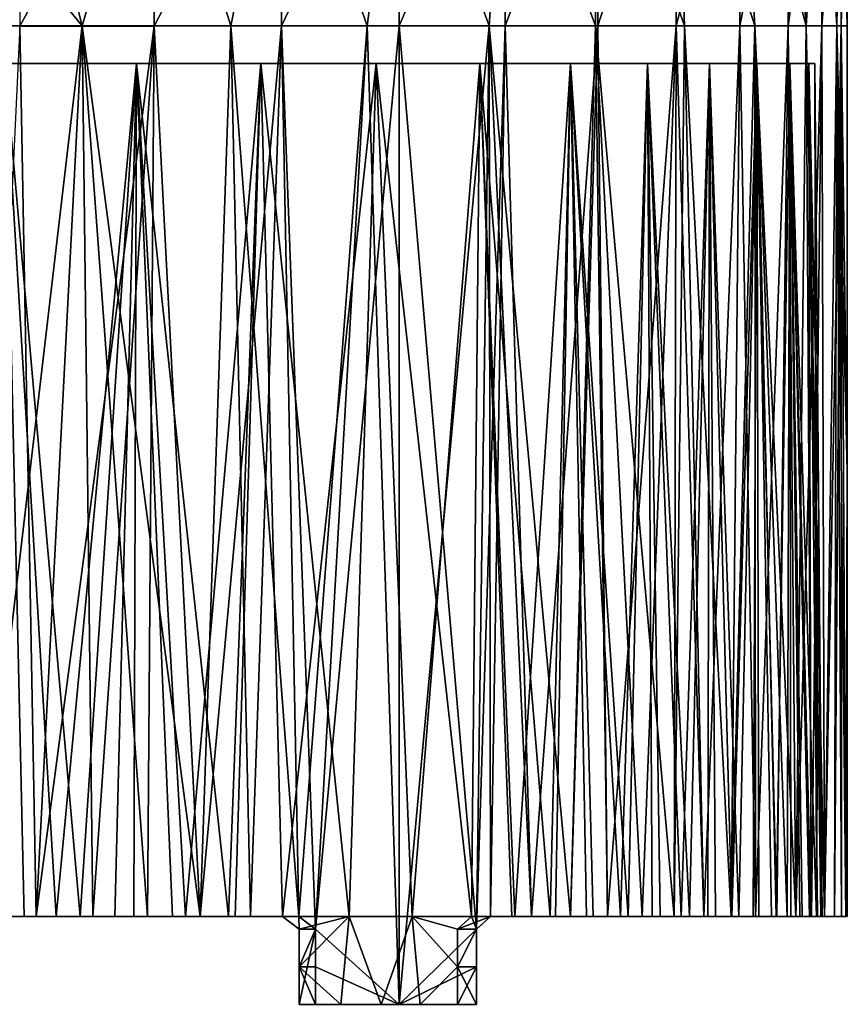
# Model space of a CAD drawing. Units: inches. Extents: x -3.02 to 3.03, y -2.2 to 2.21.
# Drawn here: x 1.1 to 2.4, y -2.2 to -0.65 of the extents above; entities that cross this region are included whole.
import ezdxf

# ---------------------------------------------------------------- set-up
doc = ezdxf.new("R2010")
doc.units = ezdxf.units.IN
doc.layers.get('0').update_dxf_attribs({"true_color": 0xc2ced6})

msp = doc.modelspace()

# ---------------------------------------------------------------- linework, layer by layer
for points in [[(0.884, -0.2764), (1.103, -0.2764), (1.2008, -0.6614), (0.884, -0.2764)], [(1.2008, -0.6614), (0.9512, -0.6614), (0.884, -0.2764), (1.2008, -0.6614)], [(1.2008, -0.6614), (1.103, -0.2764), (1.3142, -0.2764), (1.2008, -0.6614)], [(1.3142, -0.2764), (1.103, -0.2764), (1.103, -0.6615), (1.3142, -0.2764)], [(1.103, -0.6615), (1.3142, -0.6615), (1.3142, -0.2764), (1.103, -0.6615)], [(1.4341, -0.6614), (1.2008, -0.6614), (1.3142, -0.2764), (1.4341, -0.6614)], [(1.4341, -0.6614), (1.3142, -0.2764), (1.5137, -0.2764), (1.4341, -0.6614)], [(1.5137, -0.2764), (1.3142, -0.2764), (1.3142, -0.6615), (1.5137, -0.2764)], [(1.3142, -0.6615), (1.5137, -0.6614), (1.5137, -0.2764), (1.3142, -0.6615)], [(1.6481, -0.6614), (1.4341, -0.6614), (1.5137, -0.2764), (1.6481, -0.6614)], [(1.5137, -0.2764), (1.6982, -0.2764), (1.6481, -0.6614), (1.5137, -0.2764)], [(1.6982, -0.2764), (1.5137, -0.2764), (1.5137, -0.6614), (1.6982, -0.2764)], [(1.5137, -0.6614), (1.6982, -0.6614), (1.6982, -0.2764), (1.5137, -0.6614)], [(1.8397, -0.6614), (1.6481, -0.6614), (1.6982, -0.2764), (1.8397, -0.6614)], [(1.6982, -0.2764), (1.8645, -0.2764), (1.8397, -0.6614), (1.6982, -0.2764)], [(1.8645, -0.2764), (1.6982, -0.2764), (1.6982, -0.6614), (1.8645, -0.2764)], [(1.6982, -0.6614), (1.8645, -0.6614), (1.8645, -0.2764), (1.6982, -0.6614)], [(2.0065, -0.6614), (1.8397, -0.6614), (1.8645, -0.2764), (2.0065, -0.6614)], [(1.8645, -0.2764), (2.0101, -0.2764), (2.0065, -0.6614), (1.8645, -0.2764)], [(2.0101, -0.2764), (1.8645, -0.2764), (1.8645, -0.6614), (2.0101, -0.2764)], [(1.8645, -0.6614), (2.0101, -0.6614), (2.0101, -0.2764), (1.8645, -0.6614)], [(2.1461, -0.6614), (2.0065, -0.6614), (2.0101, -0.2764), (2.1461, -0.6614)], [(2.0101, -0.2764), (2.1333, -0.2764), (2.1461, -0.6614), (2.0101, -0.2764)], [(2.1333, -0.2764), (2.0101, -0.2764), (2.0101, -0.6614), (2.1333, -0.2764)], [(2.0101, -0.6614), (2.1333, -0.6614), (2.1333, -0.2764), (2.0101, -0.6614)], [(2.1333, -0.2764), (2.233, -0.2764), (2.2567, -0.6614), (2.1333, -0.2764)], [(2.2567, -0.6614), (2.1461, -0.6614), (2.1333, -0.2764), (2.2567, -0.6614)], [(2.1333, -0.6614), (2.233, -0.6614), (2.233, -0.2764), (2.1333, -0.6614)], [(2.233, -0.2764), (2.1333, -0.2764), (2.1333, -0.6614), (2.233, -0.2764)], [(2.233, -0.2764), (2.3089, -0.2764), (2.3368, -0.6614), (2.233, -0.2764)], [(2.3368, -0.6614), (2.2567, -0.6614), (2.233, -0.2764), (2.3368, -0.6614)], [(2.3089, -0.2764), (2.233, -0.2764), (2.233, -0.6614), (2.3089, -0.2764)], [(2.233, -0.6614), (2.3089, -0.6614), (2.3089, -0.2764), (2.233, -0.6614)], [(2.3368, -0.6614), (2.3089, -0.2764), (2.3615, -0.2764), (2.3368, -0.6614)], [(2.3615, -0.2764), (2.3089, -0.2764), (2.3089, -0.6614), (2.3615, -0.2764)], [(2.3089, -0.6614), (2.3615, -0.6614), (2.3615, -0.2764), (2.3089, -0.6614)], [(2.3368, -0.6614), (2.3615, -0.2764), (2.3853, -0.6614), (2.3368, -0.6614)], [(2.3919, -0.2764), (2.3615, -0.2764), (2.3615, -0.6614), (2.3919, -0.2764)], [(2.3615, -0.6614), (2.3919, -0.6614), (2.3919, -0.2764), (2.3615, -0.6614)], [(2.3919, -0.2764), (2.3853, -0.6614), (2.3615, -0.2764), (2.3919, -0.2764)], [(2.4016, -0.6614), (2.3853, -0.6614), (2.3919, -0.2764), (2.4016, -0.6614)], [(2.3919, -0.2764), (2.4016, -0.2764), (2.4016, -0.6614), (2.3919, -0.2764)], [(2.4016, -0.2764), (2.3919, -0.2764), (2.3919, -0.6614), (2.4016, -0.2764)], [(2.3919, -0.6614), (2.4016, -0.6614), (2.4016, -0.2764), (2.3919, -0.6614)], [(0.9512, -0.6614), (1.2008, -0.6614), (1.0368, -2.0591), (0.9512, -0.6614)], [(1.1288, -2.0591), (1.0368, -2.0591), (1.2008, -0.6614), (1.1288, -2.0591)], [(1.103, -0.6615), (1.0368, -2.0591), (1.1288, -2.0591), (1.103, -0.6615)], [(1.3142, -0.6615), (1.103, -0.6615), (1.1288, -2.0591), (1.3142, -0.6615)], [(1.1288, -2.0591), (1.2008, -0.6614), (1.2179, -2.0591), (1.1288, -2.0591)], [(1.1288, -2.0591), (1.2179, -2.0591), (1.3142, -0.6615), (1.1288, -2.0591)], [(1.2008, -0.6614), (1.4341, -0.6614), (1.3863, -2.0591), (1.2008, -0.6614)], [(1.3863, -2.0591), (1.3037, -2.0591), (1.2008, -0.6614), (1.3863, -2.0591)], [(1.3037, -2.0591), (1.2179, -2.0591), (1.2008, -0.6614), (1.3037, -2.0591)], [(1.3142, -0.6615), (1.2179, -2.0591), (1.3037, -2.0591), (1.3142, -0.6615)], [(1.3037, -2.0591), (1.3863, -2.0591), (1.3142, -0.6615), (1.3037, -2.0591)], [(1.5137, -0.6614), (1.3142, -0.6615), (1.3863, -2.0591), (1.5137, -0.6614)], [(1.4654, -2.0591), (1.3863, -2.0591), (1.4341, -0.6614), (1.4654, -2.0591)], [(1.3863, -2.0591), (1.4654, -2.0591), (1.5137, -0.6614), (1.3863, -2.0591)], [(1.6481, -0.6614), (1.5411, -2.0591), (1.4341, -0.6614), (1.6481, -0.6614)], [(1.4341, -0.6614), (1.5411, -2.0591), (1.4654, -2.0591), (1.4341, -0.6614)], [(1.4654, -2.0591), (1.5411, -2.0591), (1.5137, -0.6614), (1.4654, -2.0591)], [(1.5137, -0.6614), (1.5672, -2.0787), (1.6982, -0.6614), (1.5137, -0.6614)], [(1.5672, -2.0787), (1.5137, -0.6614), (1.5411, -2.0591), (1.5672, -2.0787)], [(1.5672, -2.0787), (1.5411, -2.0591), (1.6481, -0.6614), (1.5672, -2.0787)], [(1.6481, -0.6614), (1.6982, -2.1969), (1.5672, -2.0787), (1.6481, -0.6614)], [(1.5672, -2.0787), (1.6982, -2.1969), (1.6982, -0.6614), (1.5672, -2.0787)], [(1.8397, -0.6614), (1.6982, -2.1969), (1.6481, -0.6614), (1.8397, -0.6614)], [(1.8198, -2.0787), (1.6982, -2.1969), (1.8397, -0.6614), (1.8198, -2.0787)], [(1.6982, -0.6614), (1.8198, -2.0787), (1.8645, -0.6614), (1.6982, -0.6614)], [(1.6982, -0.6614), (1.6982, -2.1969), (1.8198, -2.0787), (1.6982, -0.6614)], [(1.8419, -2.0591), (1.8198, -2.0787), (1.8397, -0.6614), (1.8419, -2.0591)], [(1.8198, -2.0787), (1.8419, -2.0591), (1.8645, -0.6614), (1.8198, -2.0787)], [(1.8397, -0.6614), (2.0065, -0.6614), (1.9674, -2.0591), (1.8397, -0.6614)], [(1.9674, -2.0591), (1.9062, -2.0591), (1.8397, -0.6614), (1.9674, -2.0591)], [(1.9062, -2.0591), (1.8419, -2.0591), (1.8397, -0.6614), (1.9062, -2.0591)], [(1.8419, -2.0591), (1.9062, -2.0591), (1.8645, -0.6614), (1.8419, -2.0591)], [(2.0101, -0.6614), (1.8645, -0.6614), (1.9062, -2.0591), (2.0101, -0.6614)], [(1.9062, -2.0591), (1.9674, -2.0591), (2.0101, -0.6614), (1.9062, -2.0591)], [(2.0252, -2.0591), (1.9674, -2.0591), (2.0065, -0.6614), (2.0252, -2.0591)], [(1.9674, -2.0591), (2.0252, -2.0591), (2.0101, -0.6614), (1.9674, -2.0591)], [(2.0065, -0.6614), (2.1461, -0.6614), (2.13, -2.0591), (2.0065, -0.6614)], [(2.13, -2.0591), (2.0795, -2.0591), (2.0065, -0.6614), (2.13, -2.0591)], [(2.0065, -0.6614), (2.0795, -2.0591), (2.0252, -2.0591), (2.0065, -0.6614)], [(2.1333, -0.6614), (2.0101, -0.6614), (2.0252, -2.0591), (2.1333, -0.6614)], [(2.0252, -2.0591), (2.0795, -2.0591), (2.1333, -0.6614), (2.0252, -2.0591)], [(2.0795, -2.0591), (2.13, -2.0591), (2.1333, -0.6614), (2.0795, -2.0591)], [(2.1461, -0.6614), (2.1766, -2.0591), (2.13, -2.0591), (2.1461, -0.6614)], [(2.1766, -2.0591), (2.1333, -0.6614), (2.13, -2.0591), (2.1766, -2.0591)], [(2.1333, -0.6614), (2.1766, -2.0591), (2.233, -0.6614), (2.1333, -0.6614)], [(2.1461, -0.6614), (2.2567, -0.6614), (2.2191, -2.0591), (2.1461, -0.6614)], [(2.2191, -2.0591), (2.1766, -2.0591), (2.1461, -0.6614), (2.2191, -2.0591)], [(2.2191, -2.0591), (2.233, -0.6614), (2.1766, -2.0591), (2.2191, -2.0591)], [(2.2567, -0.6614), (2.2573, -2.0591), (2.2191, -2.0591), (2.2567, -0.6614)], [(2.2573, -2.0591), (2.233, -0.6614), (2.2191, -2.0591), (2.2573, -2.0591)], [(2.3089, -0.6614), (2.233, -0.6614), (2.2573, -2.0591), (2.3089, -0.6614)], [(2.2567, -0.6614), (2.3368, -0.6614), (2.3206, -2.0591), (2.2567, -0.6614)], [(2.3206, -2.0591), (2.2912, -2.0591), (2.2567, -0.6614), (2.3206, -2.0591)], [(2.2912, -2.0591), (2.2573, -2.0591), (2.2567, -0.6614), (2.2912, -2.0591)], [(2.2573, -2.0591), (2.2912, -2.0591), (2.3089, -0.6614), (2.2573, -2.0591)], [(2.2912, -2.0591), (2.3206, -2.0591), (2.3089, -0.6614), (2.2912, -2.0591)], [(2.3615, -0.6614), (2.3089, -0.6614), (2.3206, -2.0591), (2.3615, -0.6614)], [(2.3455, -2.0591), (2.3206, -2.0591), (2.3368, -0.6614), (2.3455, -2.0591)], [(2.3206, -2.0591), (2.3455, -2.0591), (2.3615, -0.6614), (2.3206, -2.0591)], [(2.3368, -0.6614), (2.3853, -0.6614), (2.3658, -2.0591), (2.3368, -0.6614)], [(2.3658, -2.0591), (2.3455, -2.0591), (2.3368, -0.6614), (2.3658, -2.0591)], [(2.3455, -2.0591), (2.3658, -2.0591), (2.3615, -0.6614), (2.3455, -2.0591)], [(2.3919, -0.6614), (2.3615, -0.6614), (2.3658, -2.0591), (2.3919, -0.6614)], [(2.3815, -2.0591), (2.3658, -2.0591), (2.3853, -0.6614), (2.3815, -2.0591)], [(2.3658, -2.0591), (2.3815, -2.0591), (2.3919, -0.6614), (2.3658, -2.0591)], [(2.3853, -0.6614), (2.3927, -2.0591), (2.3815, -2.0591), (2.3853, -0.6614)], [(2.3815, -2.0591), (2.3927, -2.0591), (2.3919, -0.6614), (2.3815, -2.0591)], [(2.4016, -1.3602), (2.3853, -0.6614), (2.4016, -0.6614), (2.4016, -1.3602)], [(2.3994, -2.0591), (2.3853, -0.6614), (2.4016, -1.3602), (2.3994, -2.0591)], [(2.3994, -2.0591), (2.3927, -2.0591), (2.3853, -0.6614), (2.3994, -2.0591)], [(2.3919, -0.6614), (2.4016, -1.3602), (2.4016, -0.6614), (2.3919, -0.6614)], [(2.3919, -0.6614), (2.3994, -2.0591), (2.4016, -1.3602), (2.3919, -0.6614)], [(2.3919, -0.6614), (2.3927, -2.0591), (2.3994, -2.0591), (2.3919, -0.6614)], [(1.2862, -0.7205), (0, -0.7205), (1.0796, -0.7205), (1.2862, -0.7205)], [(1.4815, -0.7205), (0, -0.7205), (1.2862, -0.7205), (1.4815, -0.7205)], [(1.6621, -0.7205), (1.8248, -0.7205), (0, -0.7205), (1.6621, -0.7205)], [(1.9674, -0.7205), (0, -0.7205), (1.8248, -0.7205), (1.9674, -0.7205)], [(2.0879, -0.7205), (0, -0.7205), (1.9674, -0.7205), (2.0879, -0.7205)], [(2.2598, -0.7205), (0, -0.7205), (2.1855, -0.7205), (2.2598, -0.7205)], [(2.2598, -0.7205), (2.3113, -0.7205), (0, -0.7205), (2.2598, -0.7205)], [(2.0879, -0.7205), (2.1855, -0.7205), (0, -0.7205), (2.0879, -0.7205)], [(0, -0.7205), (1.4815, -0.7205), (1.6621, -0.7205), (0, -0.7205)], [(2.3505, -0.7205), (0, -0.7205), (2.3113, -0.7205), (2.3505, -0.7205)], [(1.0796, -0.7205), (0, -0.7205), (1.2862, -0.7205), (1.0796, -0.7205)], [(1.2862, -0.7205), (0, -0.7205), (1.4815, -0.7205), (1.2862, -0.7205)], [(1.6621, -0.7205), (1.4815, -0.7205), (0, -0.7205), (1.6621, -0.7205)], [(2.2598, -0.7205), (2.1855, -0.7205), (0, -0.7205), (2.2598, -0.7205)], [(0, -0.7205), (2.3113, -0.7205), (2.2598, -0.7205), (0, -0.7205)], [(0, -0.7205), (2.1855, -0.7205), (2.0879, -0.7205), (0, -0.7205)], [(1.8248, -0.7205), (1.6621, -0.7205), (0, -0.7205), (1.8248, -0.7205)], [(1.9674, -0.7205), (1.8248, -0.7205), (0, -0.7205), (1.9674, -0.7205)], [(0, -0.7205), (2.0879, -0.7205), (1.9674, -0.7205), (0, -0.7205)], [(2.341, -0.7205), (2.3113, -0.7205), (0, -0.7205), (2.341, -0.7205)], [(2.341, -0.7205), (0, -0.7205), (2.3505, -0.7205), (2.341, -0.7205)], [(1.0796, -0.7205), (1.1101, -2.0591), (1.0196, -2.0591), (1.0796, -0.7205)], [(1.0796, -0.7205), (1.0658, -2.0591), (1.16, -2.0591), (1.0796, -0.7205)], [(1.2862, -0.7205), (1.0796, -0.7205), (1.16, -2.0591), (1.2862, -0.7205)], [(1.0796, -0.7205), (1.1977, -2.0591), (1.1101, -2.0591), (1.0796, -0.7205)], [(1.1977, -2.0591), (1.0796, -0.7205), (1.2862, -0.7205), (1.1977, -2.0591)], [(1.2862, -0.7205), (1.16, -2.0591), (1.2524, -2.0591), (1.2862, -0.7205)], [(1.2862, -0.7205), (1.2822, -2.0591), (1.1977, -2.0591), (1.2862, -0.7205)], [(1.2862, -0.7205), (1.2524, -2.0591), (1.3427, -2.0591), (1.2862, -0.7205)], [(1.2862, -0.7205), (1.3633, -2.0591), (1.2822, -2.0591), (1.2862, -0.7205)], [(1.2862, -0.7205), (1.3427, -2.0591), (1.4305, -2.0591), (1.2862, -0.7205)], [(1.4815, -0.7205), (1.2862, -0.7205), (1.4305, -2.0591), (1.4815, -0.7205)], [(1.2862, -0.7205), (1.4815, -0.7205), (1.3633, -2.0591), (1.2862, -0.7205)], [(1.4815, -0.7205), (1.4412, -2.0591), (1.3633, -2.0591), (1.4815, -0.7205)], [(1.4815, -0.7205), (1.4305, -2.0591), (1.5156, -2.0591), (1.4815, -0.7205)], [(1.4815, -0.7205), (1.5156, -2.0591), (1.4412, -2.0591), (1.4815, -0.7205)], [(1.6621, -0.7205), (1.4815, -0.7205), (1.5156, -2.0591), (1.6621, -0.7205)], [(1.6202, -2.0591), (1.5156, -2.0591), (1.4815, -0.7205), (1.6202, -2.0591)], [(1.4815, -0.7205), (1.6621, -0.7205), (1.6202, -2.0591), (1.4815, -0.7205)], [(1.5156, -2.0591), (1.6202, -2.0591), (1.6621, -0.7205), (1.5156, -2.0591)], [(1.6621, -0.7205), (1.6202, -2.0591), (1.719, -2.0591), (1.6621, -0.7205)], [(1.6621, -0.7205), (1.719, -2.0591), (1.6202, -2.0591), (1.6621, -0.7205)], [(1.8248, -0.7205), (1.6621, -0.7205), (1.719, -2.0591), (1.8248, -0.7205)], [(1.8119, -2.0591), (1.719, -2.0591), (1.6621, -0.7205), (1.8119, -2.0591)], [(1.6621, -0.7205), (1.8248, -0.7205), (1.8119, -2.0591), (1.6621, -0.7205)], [(1.719, -2.0591), (1.8119, -2.0591), (1.8248, -0.7205), (1.719, -2.0591)], [(1.8248, -0.7205), (1.8119, -2.0591), (1.8751, -2.0591), (1.8248, -0.7205)], [(1.8248, -0.7205), (1.8798, -2.0591), (1.8119, -2.0591), (1.8248, -0.7205)], [(1.8248, -0.7205), (1.8751, -2.0591), (1.9353, -2.0591), (1.8248, -0.7205)], [(1.8248, -0.7205), (1.9353, -2.0591), (1.9674, -0.7205), (1.8248, -0.7205)], [(1.8798, -2.0591), (1.8248, -0.7205), (1.9674, -0.7205), (1.8798, -2.0591)], [(1.9674, -0.7205), (1.9435, -2.0591), (1.8798, -2.0591), (1.9674, -0.7205)], [(1.9674, -0.7205), (1.9353, -2.0591), (1.9922, -2.0591), (1.9674, -0.7205)], [(1.9674, -0.7205), (2.0029, -2.0591), (1.9435, -2.0591), (1.9674, -0.7205)], [(1.9674, -0.7205), (1.9922, -2.0591), (2.0455, -2.0591), (1.9674, -0.7205)], [(2.0879, -0.7205), (1.9674, -0.7205), (2.0455, -2.0591), (2.0879, -0.7205)], [(1.9674, -0.7205), (2.0578, -2.0591), (2.0029, -2.0591), (1.9674, -0.7205)], [(2.0578, -2.0591), (1.9674, -0.7205), (2.0879, -0.7205), (2.0578, -2.0591)], [(2.0879, -0.7205), (2.0455, -2.0591), (2.0952, -2.0591), (2.0879, -0.7205)], [(2.0879, -0.7205), (2.1081, -2.0591), (2.0578, -2.0591), (2.0879, -0.7205)], [(2.0879, -0.7205), (2.0952, -2.0591), (2.141, -2.0591), (2.0879, -0.7205)], [(2.141, -2.0591), (2.1855, -0.7205), (2.0879, -0.7205), (2.141, -2.0591)], [(2.0879, -0.7205), (2.1538, -2.0591), (2.1081, -2.0591), (2.0879, -0.7205)], [(2.1538, -2.0591), (2.0879, -0.7205), (2.1855, -0.7205), (2.1538, -2.0591)], [(2.1828, -2.0591), (2.1855, -0.7205), (2.141, -2.0591), (2.1828, -2.0591)], [(2.1855, -0.7205), (2.1949, -2.0591), (2.1538, -2.0591), (2.1855, -0.7205)], [(2.1828, -2.0591), (2.2204, -2.0591), (2.1855, -0.7205), (2.1828, -2.0591)], [(2.2598, -0.7205), (2.1855, -0.7205), (2.2204, -2.0591), (2.2598, -0.7205)], [(2.1855, -0.7205), (2.2312, -2.0591), (2.1949, -2.0591), (2.1855, -0.7205)], [(2.2312, -2.0591), (2.1855, -0.7205), (2.2598, -0.7205), (2.2312, -2.0591)], [(2.2598, -0.7205), (2.2204, -2.0591), (2.2537, -2.0591), (2.2598, -0.7205)], [(2.2598, -0.7205), (2.263, -2.0591), (2.2312, -2.0591), (2.2598, -0.7205)], [(2.2598, -0.7205), (2.2537, -2.0591), (2.2826, -2.0591), (2.2598, -0.7205)], [(2.2598, -0.7205), (2.2826, -2.0591), (2.307, -2.0591), (2.2598, -0.7205)], [(2.3113, -0.7205), (2.2598, -0.7205), (2.307, -2.0591), (2.3113, -0.7205)], [(2.2598, -0.7205), (2.2901, -2.0591), (2.263, -2.0591), (2.2598, -0.7205)], [(2.2598, -0.7205), (2.3113, -0.7205), (2.2901, -2.0591), (2.2598, -0.7205)], [(2.3113, -0.7205), (2.3128, -2.0591), (2.2901, -2.0591), (2.3113, -0.7205)], [(2.3113, -0.7205), (2.307, -2.0591), (2.327, -2.0591), (2.3113, -0.7205)], [(2.3113, -0.7205), (2.3425, -2.0591), (2.3535, -2.0591), (2.3113, -0.7205)], [(2.3113, -0.7205), (2.327, -2.0591), (2.3425, -2.0591), (2.3113, -0.7205)], [(2.3535, -2.0591), (2.3505, -0.7205), (2.3113, -0.7205), (2.3535, -2.0591)], [(2.3113, -0.7205), (2.3449, -2.0591), (2.331, -2.0591), (2.3113, -0.7205)], [(2.3113, -0.7205), (2.331, -2.0591), (2.3128, -2.0591), (2.3113, -0.7205)], [(2.3113, -0.7205), (2.341, -0.7205), (2.3449, -2.0591), (2.3113, -0.7205)], [(2.341, -0.7205), (2.3603, -2.0591), (2.3546, -2.0591), (2.341, -0.7205)], [(2.341, -0.7205), (2.3546, -2.0591), (2.3449, -2.0591), (2.341, -0.7205)], [(2.3505, -0.7205), (2.3564, -1.3898), (2.341, -0.7205), (2.3505, -0.7205)], [(2.341, -0.7205), (2.3564, -1.3898), (2.3603, -2.0591), (2.341, -0.7205)], [(2.3564, -1.3898), (2.3505, -0.7205), (2.3535, -2.0591), (2.3564, -1.3898)], [(2.4016, -1.3602), (2.4016, -2.0591), (2.3994, -2.0591), (2.4016, -1.3602)], [(2.4016, -1.3602), (2.3994, -2.0591), (2.4016, -2.0591), (2.4016, -1.3602)], [(2.3564, -1.3898), (2.3535, -2.0591), (2.36, -2.0591), (2.3564, -1.3898)], [(2.3564, -1.3898), (2.36, -2.0591), (2.3622, -2.0591), (2.3564, -1.3898)], [(2.3564, -1.3898), (2.3622, -2.0591), (2.3603, -2.0591), (2.3564, -1.3898)], [(1.0368, -2.0591), (1.0196, -2.0591), (1.1101, -2.0591), (1.0368, -2.0591)], [(1.1101, -2.0591), (1.1288, -2.0591), (1.0368, -2.0591), (1.1101, -2.0591)], [(1.0368, -2.0591), (1.1288, -2.0591), (1.0658, -2.0591), (1.0368, -2.0591)], [(1.16, -2.0591), (1.0658, -2.0591), (1.1288, -2.0591), (1.16, -2.0591)], [(1.1288, -2.0591), (1.1101, -2.0591), (1.1977, -2.0591), (1.1288, -2.0591)], [(1.1977, -2.0591), (1.2179, -2.0591), (1.1288, -2.0591), (1.1977, -2.0591)], [(1.1288, -2.0591), (1.2179, -2.0591), (1.16, -2.0591), (1.1288, -2.0591)], [(1.2524, -2.0591), (1.16, -2.0591), (1.2179, -2.0591), (1.2524, -2.0591)], [(1.2179, -2.0591), (1.1977, -2.0591), (1.2822, -2.0591), (1.2179, -2.0591)], [(1.2822, -2.0591), (1.3037, -2.0591), (1.2179, -2.0591), (1.2822, -2.0591)], [(1.2179, -2.0591), (1.3037, -2.0591), (1.2524, -2.0591), (1.2179, -2.0591)], [(1.3427, -2.0591), (1.2524, -2.0591), (1.3037, -2.0591), (1.3427, -2.0591)], [(1.3037, -2.0591), (1.2822, -2.0591), (1.3633, -2.0591), (1.3037, -2.0591)], [(1.3633, -2.0591), (1.3863, -2.0591), (1.3037, -2.0591), (1.3633, -2.0591)], [(1.3037, -2.0591), (1.3863, -2.0591), (1.3427, -2.0591), (1.3037, -2.0591)], [(1.4305, -2.0591), (1.3427, -2.0591), (1.3863, -2.0591), (1.4305, -2.0591)], [(1.3863, -2.0591), (1.3633, -2.0591), (1.4412, -2.0591), (1.3863, -2.0591)], [(1.4412, -2.0591), (1.4654, -2.0591), (1.3863, -2.0591), (1.4412, -2.0591)], [(1.3863, -2.0591), (1.4654, -2.0591), (1.4305, -2.0591), (1.3863, -2.0591)], [(1.4305, -2.0591), (1.4654, -2.0591), (1.5411, -2.0591), (1.4305, -2.0591)], [(1.4305, -2.0591), (1.5411, -2.0591), (1.5156, -2.0591), (1.4305, -2.0591)], [(1.4412, -2.0591), (1.5156, -2.0591), (1.5411, -2.0591), (1.4412, -2.0591)], [(1.4412, -2.0591), (1.5411, -2.0591), (1.4654, -2.0591), (1.4412, -2.0591)], [(1.6202, -2.0591), (1.5156, -2.0591), (1.5415, -2.0787), (1.6202, -2.0591)], [(1.6202, -2.0591), (1.5415, -2.0787), (1.5156, -2.0591), (1.6202, -2.0591)], [(1.5411, -2.0591), (1.5156, -2.0591), (1.5415, -2.0787), (1.5411, -2.0591)], [(1.5411, -2.0591), (1.5415, -2.0787), (1.5156, -2.0591), (1.5411, -2.0591)], [(1.5672, -2.0787), (1.5411, -2.0591), (1.5415, -2.0787), (1.5672, -2.0787)], [(1.5672, -2.0787), (1.5415, -2.0787), (1.5411, -2.0591), (1.5672, -2.0787)], [(1.6202, -2.0591), (1.5415, -2.0787), (1.5415, -2.1378), (1.6202, -2.0591)], [(1.5415, -2.1378), (1.607, -2.1969), (1.6202, -2.0591), (1.5415, -2.1378)], [(1.5415, -2.1378), (1.6202, -2.0591), (1.607, -2.1969), (1.5415, -2.1378)], [(1.5415, -2.1378), (1.5415, -2.0787), (1.6202, -2.0591), (1.5415, -2.1378)], [(1.607, -2.1969), (1.6703, -2.1969), (1.6202, -2.0591), (1.607, -2.1969)], [(1.607, -2.1969), (1.6202, -2.0591), (1.6703, -2.1969), (1.607, -2.1969)], [(1.6202, -2.0591), (1.6703, -2.1969), (1.719, -2.0591), (1.6202, -2.0591)], [(1.719, -2.0591), (1.6703, -2.1969), (1.6202, -2.0591), (1.719, -2.0591)], [(1.7314, -2.1969), (1.719, -2.0591), (1.6703, -2.1969), (1.7314, -2.1969)], [(1.7314, -2.1969), (1.6703, -2.1969), (1.719, -2.0591), (1.7314, -2.1969)], [(1.7899, -2.0787), (1.8119, -2.0591), (1.719, -2.0591), (1.7899, -2.0787)], [(1.7899, -2.1378), (1.719, -2.0591), (1.7314, -2.1969), (1.7899, -2.1378)], [(1.7899, -2.1378), (1.7899, -2.0787), (1.719, -2.0591), (1.7899, -2.1378)], [(1.719, -2.0591), (1.8119, -2.0591), (1.7899, -2.0787), (1.719, -2.0591)], [(1.719, -2.0591), (1.7899, -2.0787), (1.7899, -2.1378), (1.719, -2.0591)], [(1.7899, -2.1378), (1.7314, -2.1969), (1.719, -2.0591), (1.7899, -2.1378)], [(1.8198, -2.0787), (1.7899, -2.0787), (1.8119, -2.0591), (1.8198, -2.0787)], [(1.7899, -2.0787), (1.8198, -2.0787), (1.8419, -2.0591), (1.7899, -2.0787)], [(1.8419, -2.0591), (1.8119, -2.0591), (1.7899, -2.0787), (1.8419, -2.0591)], [(1.8198, -2.0787), (1.8119, -2.0591), (1.8419, -2.0591), (1.8198, -2.0787)], [(1.8751, -2.0591), (1.8119, -2.0591), (1.8419, -2.0591), (1.8751, -2.0591)], [(1.8798, -2.0591), (1.8419, -2.0591), (1.8119, -2.0591), (1.8798, -2.0591)], [(1.9062, -2.0591), (1.8751, -2.0591), (1.8419, -2.0591), (1.9062, -2.0591)], [(1.8419, -2.0591), (1.9674, -2.0591), (1.9062, -2.0591), (1.8419, -2.0591)], [(1.8798, -2.0591), (1.9674, -2.0591), (1.8419, -2.0591), (1.8798, -2.0591)], [(1.9674, -2.0591), (1.9353, -2.0591), (1.8751, -2.0591), (1.9674, -2.0591)], [(1.8751, -2.0591), (1.9062, -2.0591), (1.9674, -2.0591), (1.8751, -2.0591)], [(1.8798, -2.0591), (1.9435, -2.0591), (1.9674, -2.0591), (1.8798, -2.0591)], [(2.0252, -2.0591), (1.9922, -2.0591), (1.9353, -2.0591), (2.0252, -2.0591)], [(1.9353, -2.0591), (1.9674, -2.0591), (2.0252, -2.0591), (1.9353, -2.0591)], [(1.9435, -2.0591), (2.0029, -2.0591), (1.9674, -2.0591), (1.9435, -2.0591)], [(1.9674, -2.0591), (2.0795, -2.0591), (2.0252, -2.0591), (1.9674, -2.0591)], [(1.9674, -2.0591), (2.1766, -2.0591), (2.0795, -2.0591), (1.9674, -2.0591)], [(2.1766, -2.0591), (1.9674, -2.0591), (2.0029, -2.0591), (2.1766, -2.0591)], [(2.0795, -2.0591), (2.0455, -2.0591), (1.9922, -2.0591), (2.0795, -2.0591)], [(1.9922, -2.0591), (2.0252, -2.0591), (2.0795, -2.0591), (1.9922, -2.0591)], [(2.0029, -2.0591), (2.0578, -2.0591), (2.1766, -2.0591), (2.0029, -2.0591)], [(2.13, -2.0591), (2.0952, -2.0591), (2.0455, -2.0591), (2.13, -2.0591)], [(2.0455, -2.0591), (2.0795, -2.0591), (2.13, -2.0591), (2.0455, -2.0591)], [(2.0578, -2.0591), (2.1081, -2.0591), (2.1766, -2.0591), (2.0578, -2.0591)], [(2.1766, -2.0591), (2.13, -2.0591), (2.0795, -2.0591), (2.1766, -2.0591)], [(2.1766, -2.0591), (2.141, -2.0591), (2.0952, -2.0591), (2.1766, -2.0591)], [(2.0952, -2.0591), (2.13, -2.0591), (2.1766, -2.0591), (2.0952, -2.0591)], [(2.1081, -2.0591), (2.1538, -2.0591), (2.1766, -2.0591), (2.1081, -2.0591)], [(2.2191, -2.0591), (2.1828, -2.0591), (2.141, -2.0591), (2.2191, -2.0591)], [(2.141, -2.0591), (2.1766, -2.0591), (2.2191, -2.0591), (2.141, -2.0591)], [(2.2573, -2.0591), (2.1766, -2.0591), (2.1538, -2.0591), (2.2573, -2.0591)], [(2.1538, -2.0591), (2.1949, -2.0591), (2.2573, -2.0591), (2.1538, -2.0591)], [(2.2573, -2.0591), (2.2191, -2.0591), (2.1766, -2.0591), (2.2573, -2.0591)], [(2.2573, -2.0591), (2.2204, -2.0591), (2.1828, -2.0591), (2.2573, -2.0591)], [(2.1828, -2.0591), (2.2191, -2.0591), (2.2573, -2.0591), (2.1828, -2.0591)], [(2.2573, -2.0591), (2.1949, -2.0591), (2.2312, -2.0591), (2.2573, -2.0591)], [(2.2912, -2.0591), (2.2537, -2.0591), (2.2204, -2.0591), (2.2912, -2.0591)], [(2.2204, -2.0591), (2.2573, -2.0591), (2.2912, -2.0591), (2.2204, -2.0591)], [(2.2573, -2.0591), (2.2312, -2.0591), (2.263, -2.0591), (2.2573, -2.0591)], [(2.3206, -2.0591), (2.2826, -2.0591), (2.2537, -2.0591), (2.3206, -2.0591)], [(2.2537, -2.0591), (2.2912, -2.0591), (2.3206, -2.0591), (2.2537, -2.0591)], [(2.3206, -2.0591), (2.2912, -2.0591), (2.2573, -2.0591), (2.3206, -2.0591)], [(2.263, -2.0591), (2.3206, -2.0591), (2.2573, -2.0591), (2.263, -2.0591)], [(2.2901, -2.0591), (2.3206, -2.0591), (2.263, -2.0591), (2.2901, -2.0591)], [(2.3455, -2.0591), (2.307, -2.0591), (2.2826, -2.0591), (2.3455, -2.0591)], [(2.2826, -2.0591), (2.3206, -2.0591), (2.3455, -2.0591), (2.2826, -2.0591)], [(2.3658, -2.0591), (2.3206, -2.0591), (2.2901, -2.0591), (2.3658, -2.0591)], [(2.2901, -2.0591), (2.3128, -2.0591), (2.3658, -2.0591), (2.2901, -2.0591)], [(2.3658, -2.0591), (2.327, -2.0591), (2.307, -2.0591), (2.3658, -2.0591)], [(2.307, -2.0591), (2.3455, -2.0591), (2.3658, -2.0591), (2.307, -2.0591)], [(2.3658, -2.0591), (2.3128, -2.0591), (2.331, -2.0591), (2.3658, -2.0591)], [(2.3455, -2.0591), (2.3206, -2.0591), (2.3658, -2.0591), (2.3455, -2.0591)], [(2.3815, -2.0591), (2.3425, -2.0591), (2.327, -2.0591), (2.3815, -2.0591)], [(2.327, -2.0591), (2.3658, -2.0591), (2.3815, -2.0591), (2.327, -2.0591)], [(2.3927, -2.0591), (2.3658, -2.0591), (2.331, -2.0591), (2.3927, -2.0591)], [(2.331, -2.0591), (2.3449, -2.0591), (2.3927, -2.0591), (2.331, -2.0591)], [(2.3927, -2.0591), (2.3535, -2.0591), (2.3425, -2.0591), (2.3927, -2.0591)], [(2.3425, -2.0591), (2.3815, -2.0591), (2.3927, -2.0591), (2.3425, -2.0591)], [(2.3927, -2.0591), (2.3449, -2.0591), (2.3546, -2.0591), (2.3927, -2.0591)], [(2.3994, -2.0591), (2.36, -2.0591), (2.3535, -2.0591), (2.3994, -2.0591)], [(2.3535, -2.0591), (2.3927, -2.0591), (2.3994, -2.0591), (2.3535, -2.0591)], [(2.3927, -2.0591), (2.3546, -2.0591), (2.3603, -2.0591), (2.3927, -2.0591)], [(2.4016, -2.0591), (2.3622, -2.0591), (2.36, -2.0591), (2.4016, -2.0591)], [(2.36, -2.0591), (2.3994, -2.0591), (2.4016, -2.0591), (2.36, -2.0591)], [(2.3927, -2.0591), (2.3603, -2.0591), (2.3622, -2.0591), (2.3927, -2.0591)], [(2.4016, -2.0591), (2.3927, -2.0591), (2.3622, -2.0591), (2.4016, -2.0591)], [(2.3815, -2.0591), (2.3658, -2.0591), (2.3927, -2.0591), (2.3815, -2.0591)], [(2.3994, -2.0591), (2.3927, -2.0591), (2.4016, -2.0591), (2.3994, -2.0591)], [(1.5415, -2.1378), (1.5672, -2.1378), (1.5672, -2.0787), (1.5415, -2.1378)], [(1.5672, -2.0787), (1.5415, -2.0787), (1.5415, -2.1378), (1.5672, -2.0787)], [(1.5672, -2.0787), (1.5415, -2.1969), (1.5415, -2.1378), (1.5672, -2.0787)], [(1.5672, -2.0787), (1.5415, -2.1378), (1.5415, -2.0787), (1.5672, -2.0787)], [(1.5415, -2.1969), (1.5672, -2.0787), (1.5672, -2.1969), (1.5415, -2.1969)], [(1.5672, -2.1378), (1.5672, -2.0787), (1.6982, -2.1969), (1.5672, -2.1378)], [(1.6982, -2.1969), (1.5672, -2.0787), (1.5672, -2.1378), (1.6982, -2.1969)], [(1.5672, -2.0787), (1.5672, -2.1378), (1.5672, -2.1969), (1.5672, -2.0787)], [(1.6982, -2.1969), (1.8198, -2.0787), (1.8198, -2.1378), (1.6982, -2.1969)], [(1.8198, -2.1378), (1.8198, -2.0787), (1.6982, -2.1969), (1.8198, -2.1378)], [(1.8198, -2.1969), (1.7899, -2.1378), (1.8198, -2.0787), (1.8198, -2.1969)], [(1.7899, -2.1378), (1.7899, -2.0787), (1.8198, -2.0787), (1.7899, -2.1378)], [(1.7899, -2.1378), (1.8198, -2.1378), (1.8198, -2.0787), (1.7899, -2.1378)], [(1.8198, -2.0787), (1.7899, -2.0787), (1.7899, -2.1378), (1.8198, -2.0787)], [(1.8198, -2.1969), (1.8198, -2.0787), (1.8198, -2.1378), (1.8198, -2.1969)], [(1.5415, -2.1969), (1.607, -2.1969), (1.5415, -2.1378), (1.5415, -2.1969)], [(1.607, -2.1969), (1.5415, -2.1969), (1.5415, -2.1378), (1.607, -2.1969)], [(1.5672, -2.1969), (1.5415, -2.1378), (1.5415, -2.1969), (1.5672, -2.1969)], [(1.5415, -2.1378), (1.5672, -2.1969), (1.5672, -2.1378), (1.5415, -2.1378)], [(1.6982, -2.1969), (1.5672, -2.1969), (1.5672, -2.1378), (1.6982, -2.1969)], [(1.5672, -2.1378), (1.5672, -2.1969), (1.6982, -2.1969), (1.5672, -2.1378)], [(1.8198, -2.1378), (1.8198, -2.1969), (1.6982, -2.1969), (1.8198, -2.1378)], [(1.6982, -2.1969), (1.8198, -2.1969), (1.8198, -2.1378), (1.6982, -2.1969)], [(1.7314, -2.1969), (1.7899, -2.1969), (1.7899, -2.1378), (1.7314, -2.1969)], [(1.7899, -2.1969), (1.7314, -2.1969), (1.7899, -2.1378), (1.7899, -2.1969)], [(1.8198, -2.1969), (1.7899, -2.1969), (1.7899, -2.1378), (1.8198, -2.1969)], [(1.7899, -2.1969), (1.8198, -2.1969), (1.8198, -2.1378), (1.7899, -2.1969)], [(1.8198, -2.1378), (1.7899, -2.1378), (1.7899, -2.1969), (1.8198, -2.1378)], [(1.5672, -2.1969), (1.5415, -2.1969), (1.607, -2.1969), (1.5672, -2.1969)], [(1.5415, -2.1969), (1.5672, -2.1969), (1.607, -2.1969), (1.5415, -2.1969)], [(1.8198, -2.1969), (1.6982, -2.1969), (1.5672, -2.1969), (1.8198, -2.1969)], [(1.5672, -2.1969), (1.607, -2.1969), (1.6703, -2.1969), (1.5672, -2.1969)], [(1.6703, -2.1969), (1.8198, -2.1969), (1.5672, -2.1969), (1.6703, -2.1969)], [(1.607, -2.1969), (1.5672, -2.1969), (1.6982, -2.1969), (1.607, -2.1969)], [(1.6982, -2.1969), (1.6703, -2.1969), (1.607, -2.1969), (1.6982, -2.1969)], [(1.8198, -2.1969), (1.6703, -2.1969), (1.7314, -2.1969), (1.8198, -2.1969)], [(1.6982, -2.1969), (1.7314, -2.1969), (1.6703, -2.1969), (1.6982, -2.1969)], [(1.7314, -2.1969), (1.6982, -2.1969), (1.8198, -2.1969), (1.7314, -2.1969)], [(1.8198, -2.1969), (1.7314, -2.1969), (1.7899, -2.1969), (1.8198, -2.1969)], [(1.8198, -2.1969), (1.7899, -2.1969), (1.7314, -2.1969), (1.8198, -2.1969)]]:
    msp.add_lwpolyline(points)

doc.saveas('drawing.dxf')
